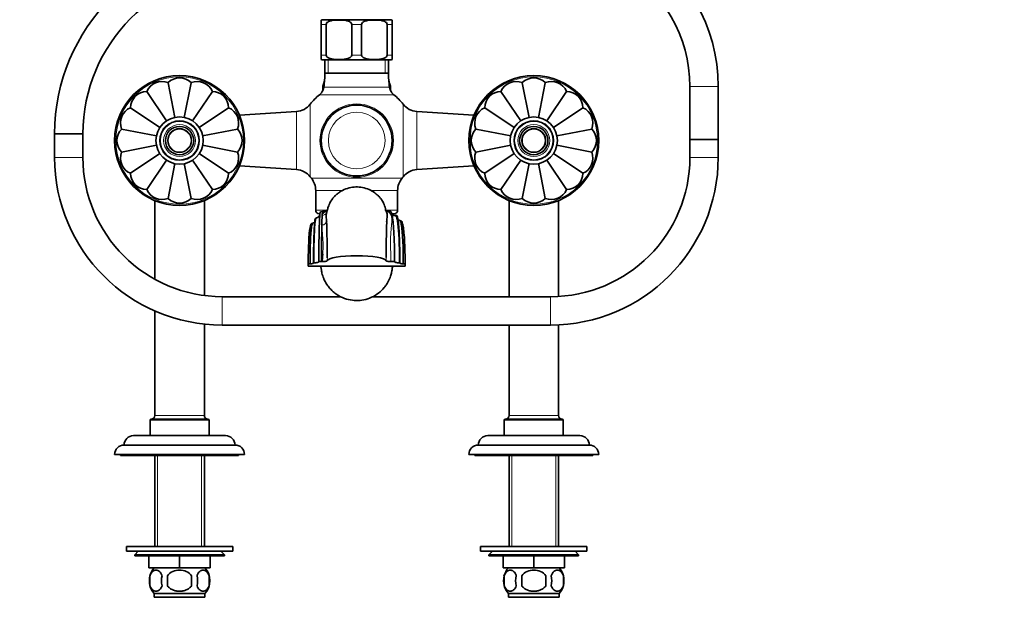
# Model space of a CAD drawing. Units: millimetres. Extents: x 0 to 1478, y 0 to 1758.
# Drawn here: x 612 to 1029, y 849 to 1098 of the extents above; entities that cross this region are included whole.
import ezdxf
from ezdxf import colors
from ezdxf.entities.mleader import LeaderData, LeaderLine
from ezdxf.math import Vec2, Vec3

# ---------------------------------------------------------------- set-up
doc = ezdxf.new("R2010")
doc.units = ezdxf.units.MM
doc.layers.add('DV1_Défaut', color=7, linetype='Continuous')
doc.layers.add('Défaut', color=7, linetype='Continuous')

# ---------------------------------------------------------------- blocks, each defined once
blk = doc.blocks.new('_DOT')
at = {"color": 0}
blk.add_line((0, 0), (-1, 0), dxfattribs=at)
at = {"color": 0, "const_width": 0.333}
blk.add_lwpolyline([(-0.1665, 0, 1), (0.1665, 0, 1)], format="xyb", close=True, dxfattribs=at)
blk = doc.blocks.new('SE')
at = {"layer": 'DV1_Défaut', "color": 7, "linetype": 'Continuous', "lineweight": 35}
for p, q in [((739.6, 1096.26), (739.6, 1098.12)), ((768.85, 1098.26), (740.35, 1098.26)), ((769.6, 1096.26), (769.6, 1098.12)), ((739.6, 1083.26), (739.6, 1096.26)), ((741.68, 1083.26), (741.68, 1096.26)), ((752.51, 1083.26), (752.51, 1096.26)), ((756.68, 1083.26), (756.68, 1096.26)), ((767.51, 1083.26), (767.51, 1096.26)), ((769.6, 1083.26), (769.6, 1096.26)), ((739.6, 1083.26), (739.6, 1081.41)), ((768.85, 1081.26), (740.35, 1081.26)), ((741.1, 1081.26), (741.1, 1075.56)), ((768.1, 1075.56), (768.1, 1081.26)), ((769.6, 1083.26), (769.6, 1081.41)), ((674.72, 1071.58), (677.66, 1056.78)), ((684.47, 1071.58), (681.53, 1056.78)), ((741.1, 1075.56), (768.1, 1075.56)), ((827.66, 1056.78), (824.72, 1071.58)), ((834.47, 1071.58), (831.53, 1056.78)), ((665.71, 1067.85), (674.05, 1055.36)), ((693.49, 1067.85), (685.13, 1055.35)), ((740.29, 1068.58), (740.29, 1070.06)), ((768.9, 1068.58), (768.9, 1070.06)), ((815.71, 1067.85), (824.05, 1055.36)), ((843.49, 1067.85), (835.14, 1055.35)), ((895.69, 1070.02), (895.69, 1047.54)), ((907.69, 1047.54), (907.69, 1070.02)), ((658.81, 1060.95), (671.31, 1052.6)), ((700.38, 1060.95), (687.89, 1052.61)), ((729.1, 1059.37), (704.93, 1057.76)), ((804.26, 1057.76), (780.09, 1059.37)), ((808.81, 1060.95), (821.31, 1052.6)), ((850.38, 1060.95), (837.89, 1052.6)), ((655.07, 1051.94), (669.88, 1049)), ((704.12, 1051.94), (689.32, 1049)), ((805.07, 1051.94), (819.88, 1049)), ((854.12, 1051.94), (839.32, 1049)), ((626.67, 1049.91), (638.67, 1049.91)), ((626.67, 1049.91), (626.67, 1039.91)), ((638.67, 1049.91), (626.67, 1049.91)), ((638.67, 1039.91), (638.67, 1049.91)), ((907.69, 1047.54), (895.69, 1047.54)), ((895.69, 1047.54), (895.69, 1039.91)), ((895.69, 1047.54), (907.69, 1047.54)), ((907.69, 1039.91), (907.69, 1047.54)), ((655.07, 1042.19), (669.87, 1045.13)), ((704.12, 1042.19), (689.31, 1045.13)), ((805.07, 1042.19), (819.87, 1045.13)), ((854.12, 1042.19), (839.31, 1045.13)), ((658.81, 1033.17), (671.3, 1041.52)), ((665.71, 1026.28), (674.06, 1038.77)), ((693.49, 1026.28), (685.14, 1038.77)), ((700.38, 1033.17), (687.88, 1041.53)), ((808.81, 1033.17), (821.3, 1041.52)), ((815.71, 1026.28), (824.06, 1038.78)), ((843.49, 1026.28), (835.14, 1038.77)), ((850.38, 1033.17), (837.88, 1041.52)), ((674.72, 1022.54), (677.66, 1037.34)), ((681.53, 1037.35), (684.47, 1022.54)), ((704.93, 1036.37), (729.1, 1034.76)), ((780.09, 1034.76), (804.26, 1036.37)), ((824.72, 1022.54), (827.66, 1037.34)), ((834.47, 1022.54), (831.53, 1037.34)), ((737.25, 1025.94), (737.25, 1017.56)), ((771.94, 1017.56), (771.94, 1025.94)), ((669.1, 1021.56), (669.1, 988.29)), ((690.1, 981.4), (690.1, 1021.56)), ((819.1, 1021.56), (819.1, 980.91)), ((840.1, 981.01), (840.1, 1021.56)), ((737.6, 1014.31), (737.25, 1014.23)), ((740.19, 1017.04), (739.25, 1016.85)), ((742.03, 1016.96), (740.25, 1016.96)), ((768.91, 1017.04), (767.12, 1017.04)), ((769.54, 1016.06), (770.44, 1016.06)), ((771.43, 1015.33), (770.8, 1015.33)), ((773.44, 1013.07), (772.83, 1013.21)), ((736.04, 1012.07), (735.46, 1011.93)), ((734.1, 994.39), (734.1, 994.85)), ((734.1, 994.85), (734.85, 994.85)), ((734.1, 993.89), (734.1, 994.39)), ((771.76, 993.89), (734.1, 993.89)), ((736.35, 995.11), (736.35, 995.28)), ((736.35, 995.28), (736.6, 995.28)), ((738.6, 995.77), (739.72, 995.77)), ((738.6, 995.7), (738.6, 995.77)), ((739.72, 995.77), (740.1, 995.77)), ((769.1, 995.77), (770.6, 995.77)), ((770.6, 995.77), (770.6, 995.7)), ((775.1, 993.89), (771.76, 993.89)), ((772.85, 995.28), (772.59, 995.28)), ((772.85, 995.11), (772.85, 995.28)), ((774.35, 994.85), (775.1, 994.85)), ((775.1, 994.85), (775.1, 993.89)), ((747.78, 980.91), (697.67, 980.91)), ((836.69, 980.91), (761.31, 980.91)), ((669.1, 974.91), (669.1, 930.56)), ((690.1, 930.56), (690.1, 969.31)), ((697.67, 968.91), (836.69, 968.91)), ((819.1, 968.91), (819.1, 930.56)), ((840.1, 930.56), (840.1, 968.99)), ((667.1, 928.56), (667.1, 922.06)), ((691.6, 929.06), (667.6, 929.06)), ((692.1, 922.06), (692.1, 928.56)), ((817.1, 928.56), (817.1, 922.06)), ((841.6, 929.06), (817.6, 929.06)), ((842.1, 922.06), (842.1, 928.56)), ((699.1, 922.06), (660.1, 922.06)), ((849.1, 922.06), (810.1, 922.06)), ((703.1, 918.06), (656.1, 918.06)), ((853.1, 918.06), (806.1, 918.06)), ((707.1, 914.06), (652.1, 914.06)), ((654.6, 914.06), (654.6, 913.56)), ((704.6, 913.56), (654.6, 913.56)), ((669.1, 913.56), (669.1, 875.06)), ((690.1, 875.06), (690.1, 913.56)), ((704.6, 913.56), (704.6, 914.06)), ((857.1, 914.06), (802.1, 914.06)), ((804.6, 914.06), (804.6, 913.56)), ((854.6, 913.56), (804.6, 913.56)), ((819.1, 913.56), (819.1, 875.06)), ((840.1, 875.06), (840.1, 913.56)), ((854.6, 913.56), (854.6, 914.06)), ((702.1, 875.06), (657.1, 875.06)), ((657.1, 875.06), (657.1, 873.06)), ((702.1, 873.06), (657.1, 873.06)), ((662.1, 873.06), (660.6, 871.56)), ((698.6, 871.56), (660.6, 871.56)), ((660.6, 871.56), (660.6, 871.06)), ((698.6, 871.56), (697.1, 873.06)), ((698.6, 871.06), (698.6, 871.56)), ((702.1, 873.06), (702.1, 875.06)), ((852.1, 875.06), (807.1, 875.06)), ((807.1, 875.06), (807.1, 873.06)), ((852.1, 873.06), (807.1, 873.06)), ((812.1, 873.06), (810.6, 871.56)), ((848.6, 871.56), (810.6, 871.56)), ((810.6, 871.56), (810.6, 871.06)), ((848.6, 871.56), (847.1, 873.06)), ((848.6, 871.06), (848.6, 871.56)), ((852.1, 873.06), (852.1, 875.06)), ((660.6, 871.06), (698.6, 871.06)), ((666.6, 866.06), (666.6, 871.06)), ((666.61, 866.06), (666.61, 871.06)), ((679.58, 866.06), (679.58, 871.06)), ((679.61, 866.06), (679.61, 871.06)), ((692.58, 866.06), (692.58, 871.06)), ((692.6, 866.06), (692.6, 871.06)), ((810.6, 871.06), (848.6, 871.06)), ((816.6, 866.06), (816.6, 871.06)), ((816.61, 866.06), (816.61, 871.06)), ((829.58, 866.06), (829.58, 871.06)), ((829.61, 866.06), (829.61, 871.06)), ((842.58, 866.06), (842.58, 871.06)), ((842.6, 866.06), (842.6, 871.06)), ((666.6, 866.06), (666.61, 866.06)), ((679.58, 866.06), (666.61, 866.06)), ((679.58, 866.06), (679.61, 866.06)), ((692.58, 866.06), (679.61, 866.06)), ((692.58, 866.06), (692.6, 866.06)), ((816.6, 866.06), (816.61, 866.06)), ((829.58, 866.06), (816.61, 866.06)), ((829.58, 866.06), (829.61, 866.06)), ((842.58, 866.06), (829.61, 866.06)), ((842.58, 866.06), (842.6, 866.06)), ((667.07, 862.69), (667.07, 858.48)), ((674.47, 858.48), (674.47, 862.69)), ((684.72, 862.69), (684.72, 858.48)), ((692.12, 862.69), (692.12, 858.48)), ((817.07, 862.69), (817.07, 858.48)), ((824.47, 858.48), (824.47, 862.69)), ((834.72, 862.69), (834.72, 858.48)), ((842.12, 862.69), (842.12, 858.48)), ((668.9, 855.11), (690.3, 855.11)), ((668.9, 855.11), (668.9, 853.56)), ((690.3, 853.56), (690.3, 855.11)), ((818.9, 855.11), (840.3, 855.11)), ((818.9, 855.11), (818.9, 853.56)), ((840.3, 853.56), (840.3, 855.11)), ((668.9, 853.56), (690.3, 853.56)), ((818.9, 853.56), (840.3, 853.56))]:
    blk.add_line(p, q, dxfattribs=at)
at = {"layer": 'DV1_Défaut', "color": 7, "linetype": 'Continuous', "lineweight": 18}
for p, q in [((739.6, 1096.26), (741.68, 1096.26)), ((752.51, 1096.26), (756.68, 1096.26)), ((767.51, 1096.26), (769.6, 1096.26)), ((739.6, 1083.26), (741.68, 1083.26)), ((742.54, 1081.26), (742.54, 1075.56)), ((752.51, 1083.26), (756.68, 1083.26)), ((766.65, 1081.26), (766.65, 1075.56)), ((767.51, 1083.26), (769.6, 1083.26)), ((768.1, 1075.56), (741.1, 1075.56)), ((740.65, 1069.63), (768.54, 1069.63)), ((895.69, 1070.02), (907.69, 1070.02)), ((770.34, 1066.49), (738.86, 1066.49)), ((729.1, 1034.76), (729.1, 1059.37)), ((734.88, 1031.7), (734.88, 1062.43)), ((774.31, 1031.7), (774.31, 1062.43)), ((780.09, 1034.76), (780.09, 1059.37)), ((626.67, 1039.91), (638.67, 1039.91)), ((907.69, 1039.91), (895.69, 1039.91)), ((773.8, 1031.06), (735.39, 1031.06)), ((737.25, 1025.94), (748.58, 1025.94)), ((760.5, 1025.94), (771.94, 1025.94)), ((669.3, 1021.56), (669.1, 1021.56)), ((690.1, 1021.56), (689.89, 1021.56)), ((819.3, 1021.56), (819.1, 1021.56)), ((840.1, 1021.56), (839.89, 1021.56)), ((742.12, 1017.56), (737.25, 1017.56)), ((771.94, 1017.56), (766.93, 1017.56)), ((697.67, 968.91), (697.67, 980.91)), ((836.69, 968.91), (836.69, 980.91)), ((669.1, 930.56), (690.1, 930.56)), ((819.1, 930.56), (840.1, 930.56)), ((692.1, 928.56), (667.1, 928.56)), ((842.1, 928.56), (817.1, 928.56)), ((670.28, 913.56), (670.28, 875.06)), ((688.91, 913.56), (688.91, 875.06)), ((820.28, 913.56), (820.28, 875.06)), ((838.91, 913.56), (838.91, 875.06))]:
    blk.add_line(p, q, dxfattribs=at)
at = {"layer": 'DV1_Défaut', "color": 7, "linetype": 'Continuous', "lineweight": 35}
for centre, radius in [((679.6, 1047.06), 27.5), ((829.6, 1047.06), 27.5), ((754.6, 1047.06), 15), ((679.6, 1047.06), 10), ((679.6, 1047.06), 8.25), ((829.6, 1047.06), 10), ((829.6, 1047.06), 8.25), ((679.6, 1047.06), 6), ((679.6, 1047.06), 4.99), ((679.6, 1047.06), 5), ((829.6, 1047.06), 6), ((829.6, 1047.06), 4.99), ((829.6, 1047.06), 5)]:
    blk.add_circle(centre, radius, dxfattribs=at)
at = {"layer": 'DV1_Défaut', "color": 7, "linetype": 'Continuous', "lineweight": 18}
for centre, radius in [((679.6, 1047.06), 27), ((829.6, 1047.06), 27), ((754.6, 1047.06), 15.56), ((754.6, 1047.06), 12), ((679.6, 1047.06), 8.5), ((829.6, 1047.06), 8.5), ((679.6, 1047.06), 6.75), ((679.6, 1047.06), 4.84), ((829.6, 1047.06), 6.75), ((829.6, 1047.06), 4.84)]:
    blk.add_circle(centre, radius, dxfattribs=at)
at = {"layer": 'DV1_Défaut', "color": 7, "linetype": 'Continuous', "lineweight": 35}
for centre, radius, start, end in [((707.67, 1049.91), 81, 90, 180), ((836.69, 1070.02), 71, 0, 60), ((707.67, 1049.91), 69, 90, 180), ((836.69, 1070.02), 59, 0, 60), ((740.35, 1096.26), 2, 90, 112.0354), ((768.85, 1096.26), 2, 68.0001, 90), ((740.35, 1083.26), 2, 248.0001, 270), ((768.85, 1083.26), 2, 270, 292.0354), ((672.13, 1065.08), 7, 68.3301, 156.6699), ((679.6, 1066.56), 7, 45.8301, 134.1699), ((687.06, 1065.08), 7, 23.3301, 111.6699), ((736.01, 1073.17), 5, 333.6548, 356.0736), ((736.24, 1073.16), 4.77, 332.7763, 354.9822), ((701.14, 1075.56), 39.96, 351.4577, 356.0736), ((701.14, 1075.56), 39.96, 356.0736, 0), ((808.05, 1075.56), 39.96, 180, 183.9264), ((773.18, 1073.17), 5, 183.9264, 206.3452), ((808.05, 1075.56), 39.96, 183.9264, 188.5423), ((772.59, 1072.98), 4.38, 181.9736, 207.2009), ((822.13, 1065.08), 7, 68.3301, 156.6699), ((829.6, 1066.56), 7, 45.8301, 134.1699), ((837.06, 1065.08), 7, 23.3301, 111.6699), ((665.81, 1060.85), 7, 90.8301, 179.1699), ((693.38, 1060.85), 7, 0.8301, 89.1699), ((735.71, 1070.37), 5, 309.0201, 335.8417), ((735.71, 1070.37), 5, 335.846, 351.4577), ((738.29, 1068.58), 2, 352.6477, 0), ((742.29, 1070.06), 2, 153.6548, 180), ((742.4, 1069.31), 2.52, 139.3514, 139.3946), ((773.48, 1070.37), 5, 188.5423, 204.154), ((766.9, 1070.06), 2, 0, 26.3452), ((766.79, 1069.31), 2.52, 40.6039, 40.6525), ((770.9, 1068.58), 2, 180, 187.3523), ((773.48, 1070.37), 5, 204.154, 230.9799), ((815.81, 1060.85), 7, 90.8301, 179.1699), ((843.38, 1060.85), 7, 0.8301, 89.1699), ((754.6, 1047.06), 25, 129.0201, 142.0677), ((754.6, 1047.06), 25, 37.9323, 50.9799), ((661.58, 1054.53), 7, 113.3301, 201.6699), ((697.61, 1054.53), 7, 338.3301, 66.6699), ((728.57, 1067.35), 8, 273.8061, 322.0677), ((780.62, 1067.35), 8, 217.9323, 266.1939), ((811.58, 1054.53), 7, 113.3301, 201.6699), ((847.61, 1054.53), 7, 338.3301, 66.6699), ((660.1, 1047.06), 7, 135.8301, 224.1699), ((699.1, 1047.06), 7, 315.8301, 44.1699), ((810.1, 1047.06), 7, 135.8301, 224.1699), ((849.1, 1047.06), 7, 315.8301, 44.1699), ((697.67, 1039.91), 71, 180, 270), ((697.67, 1039.91), 59, 180, 270), ((661.58, 1039.6), 7, 158.3301, 246.6699), ((697.61, 1039.6), 7, 293.3301, 21.6699), ((811.58, 1039.6), 7, 158.3301, 246.6699), ((836.69, 1039.91), 59, 270, 360), ((836.69, 1039.91), 71, 270, 360), ((847.61, 1039.6), 7, 293.3301, 21.6699), ((728.57, 1026.78), 8, 37.9323, 86.1939), ((780.62, 1026.78), 8, 93.8061, 142.0677), ((665.81, 1033.27), 7, 180.8301, 269.1699), ((693.38, 1033.27), 7, 270.8301, 359.1699), ((754.6, 1047.06), 25, 217.9323, 219.8109), ((729.25, 1025.94), 8, 0, 39.8109), ((779.94, 1025.94), 8, 140.1891, 180), ((754.6, 1047.06), 25, 320.1891, 322.0677), ((815.81, 1033.27), 7, 180.8301, 269.1699), ((843.38, 1033.27), 7, 270.8301, 359.1699), ((672.13, 1029.05), 7, 203.3301, 291.6699), ((687.06, 1029.05), 7, 248.3301, 336.6699), ((822.13, 1029.05), 7, 203.3301, 291.6699), ((837.06, 1029.05), 7, 248.3301, 336.6699), ((679.6, 1027.56), 7, 225.8301, 314.1699), ((829.6, 1027.56), 7, 225.8301, 314.1699), ((738.75, 1017.56), 1.5, 180, 270), ((770.44, 1017.56), 1.5, 270, 0), ((737.25, 1016.15), 1.86, 280.9115, 339.0354), ((878.23, 1008.59), 138.41, 177.2114, 178.9036), ((1296.99, 999.11), 557.28, 178.7526, 180.3433), ((651.74, 1003.47), 90.57, 5.2081, 6.0624), ((642.9, 1003.11), 99.46, 5.4911, 5.7444), ((287.94, 998.77), 454.15, 359.8268, 1.7565), ((1250.22, 998.68), 483.12, 178.3591, 180.1438), ((667.6, 930.56), 1.5, 270, 0), ((691.6, 930.56), 1.5, 180, 270), ((817.6, 930.56), 1.5, 270, 0), ((841.6, 930.56), 1.5, 180, 270), ((667.6, 928.56), 0.5, 90, 180), ((691.6, 928.56), 0.5, 0, 90), ((817.6, 928.56), 0.5, 90, 180), ((841.6, 928.56), 0.5, 0, 90), ((660.1, 918.06), 4, 90, 179.9825), ((699.1, 918.06), 4, 0.0175, 90), ((810.1, 918.06), 4, 90, 179.9825), ((849.1, 918.06), 4, 0.0175, 90), ((656.1, 914.06), 4, 90, 180), ((703.1, 914.06), 4, 0, 90), ((806.1, 914.06), 4, 90, 180), ((853.1, 914.06), 4, 0, 90), ((674.72, 860.58), 8, 136.7732, 165.9844), ((684.47, 860.58), 8, 316.7732, 43.2268), ((824.72, 860.58), 8, 136.7732, 165.9844), ((834.47, 860.58), 8, 14.7265, 43.2268), ((675.25, 860.58), 8.44, 165.5825, 194.4175), ((680.13, 860.58), 8.21, 165.1718, 194.8282), ((676.67, 860.58), 10.53, 348.4935, 11.5065), ((683.82, 860.58), 8.56, 345.7954, 14.2046), ((825.25, 860.58), 8.44, 165.5825, 194.4175), ((830.13, 860.58), 8.21, 165.1718, 194.8282), ((826.67, 860.58), 10.53, 348.4935, 11.5065), ((833.82, 860.58), 8.56, 345.7954, 14.2046), ((674.72, 860.58), 8, 194.8123, 223.2268), ((824.72, 860.58), 8, 194.8123, 223.2268), ((834.47, 860.58), 8, 316.7732, 345.7632)]:
    blk.add_arc(centre, radius, start, end, dxfattribs=at)
at = {"layer": 'DV1_Défaut', "color": 7, "linetype": 'Continuous', "lineweight": 18}
for centre, radius, start, end in [((657.69, 1002.18), 82.66, 355.5543, 6.2953), ((642.9, 1003.11), 99.46, 355.9962, 356.7195)]:
    blk.add_arc(centre, radius, start, end, dxfattribs=at)
for centre, major_axis, ratio, start_param, end_param in [((739.85, 1013.04), (1.99, 0.19), 0.898196, 4.627413, 6.272647), ((739.98, 1017.27), (-1.88, 0.67), 0.966566, 1.902375, 3.149035)]:
    blk.add_ellipse(centre, major_axis=major_axis, ratio=ratio, start_param=start_param, end_param=end_param, dxfattribs=at)
at = {"layer": 'DV1_Défaut', "color": 7, "linetype": 'Continuous', "lineweight": 35}
for centre, major_axis, ratio, start_param, end_param in [((739.98, 1017.27), (-1.88, 0.67), 0.966566, 3.149035, 3.249398), ((754.6, 996.06), (12.5, 0), 0.173648, 0.047629, 3.093963), ((734.85, 995.11), (-1.5, 0), 0.173648, 1.570796, 3.141593), ((774.35, 995.11), (1.5, 0), 0.173648, 3.141593, 4.712389)]:
    blk.add_ellipse(centre, major_axis=major_axis, ratio=ratio, start_param=start_param, end_param=end_param, dxfattribs=at)
for points, knots in [([(741.68, 1096.26), (741.68, 1096.56), (741.84, 1096.83), (742.21, 1097.21), (742.44, 1097.36), (743.14, 1097.7), (743.63, 1097.82), (745.11, 1098.08), (746.1, 1098.12), (748.1, 1098.12), (749.1, 1098.08), (750.58, 1097.81), (751.08, 1097.69), (751.76, 1097.35), (751.99, 1097.21), (752.36, 1096.82), (752.51, 1096.56), (752.51, 1096.26)], [0, 0, 0, 0, 0.0625, 0.0625, 0.125, 0.125, 0.25, 0.25, 0.5, 0.5, 0.75, 0.75, 0.875, 0.875, 0.9375, 0.9375, 1, 1, 1, 1]), ([(756.68, 1096.26), (756.68, 1096.56), (756.84, 1096.83), (757.21, 1097.21), (757.44, 1097.36), (758.14, 1097.7), (758.63, 1097.82), (760.11, 1098.08), (761.1, 1098.12), (763.1, 1098.12), (764.1, 1098.08), (765.58, 1097.81), (766.08, 1097.69), (766.76, 1097.35), (766.99, 1097.21), (767.36, 1096.82), (767.51, 1096.56), (767.51, 1096.26)], [0, 0, 0, 0, 0.0625, 0.0625, 0.125, 0.125, 0.25, 0.25, 0.5, 0.5, 0.75, 0.75, 0.875, 0.875, 0.9375, 0.9375, 1, 1, 1, 1]), ([(752.51, 1083.26), (752.51, 1082.97), (752.35, 1082.7), (751.98, 1082.31), (751.75, 1082.17), (751.06, 1081.83), (750.56, 1081.71), (749.08, 1081.44), (748.09, 1081.41), (746.09, 1081.41), (745.09, 1081.44), (743.61, 1081.71), (743.11, 1081.84), (742.43, 1082.18), (742.2, 1082.32), (741.83, 1082.71), (741.68, 1082.97), (741.68, 1083.26)], [0, 0, 0, 0, 0.0625, 0.0625, 0.125, 0.125, 0.25, 0.25, 0.5, 0.5, 0.75, 0.75, 0.875, 0.875, 0.9375, 0.9375, 1, 1, 1, 1]), ([(767.51, 1083.26), (767.51, 1082.97), (767.35, 1082.7), (766.98, 1082.31), (766.75, 1082.17), (766.06, 1081.83), (765.56, 1081.71), (764.08, 1081.44), (763.09, 1081.41), (761.09, 1081.41), (760.09, 1081.44), (758.61, 1081.71), (758.11, 1081.84), (757.43, 1082.18), (757.2, 1082.32), (756.83, 1082.71), (756.68, 1082.97), (756.68, 1083.26)], [0, 0, 0, 0, 0.0625, 0.0625, 0.125, 0.125, 0.25, 0.25, 0.5, 0.5, 0.75, 0.75, 0.875, 0.875, 0.9375, 0.9375, 1, 1, 1, 1]), ([(766.96, 1017.32), (766.9, 1017.63), (766.77, 1018.24), (766.46, 1019.32), (766.08, 1020.38), (765.6, 1021.3), (765.07, 1022.1), (764.38, 1022.98), (763.51, 1023.9), (762.01, 1025.16), (759.87, 1026.41), (757.11, 1027.27), (754.2, 1027.51), (751.3, 1027.1), (748.99, 1026.21), (747.29, 1025.19), (746.14, 1024.31), (745.16, 1023.37), (744.06, 1022.05), (743.07, 1020.37), (742.44, 1018.6), (742.2, 1017.59), (742.08, 1017.08)], [0, 0, 0, 0, 0.048893, 0.113013, 0.167857, 0.211394, 0.244575, 0.258574, 0.293261, 0.330456, 0.394398, 0.4622, 0.527934, 0.59357, 0.66184, 0.696359, 0.729806, 0.762612, 0.795588, 0.864666, 0.94116, 1, 1, 1, 1]), ([(736.35, 995.28), (736.35, 1001.43), (736.5, 1008.44), (736.86, 1013.35), (737.14, 1014.2), (737.26, 1014.23)], [0, 0, 0, 0, 0.388071, 0.776141, 1, 1, 1, 1]), ([(738.6, 995.77), (738.6, 1003.17), (738.7, 1010.55), (738.96, 1015.89), (739.17, 1016.84), (739.25, 1016.85)], [0, 0, 0, 0, 0.380534, 0.761068, 1, 1, 1, 1]), ([(740.19, 1017.04), (740.13, 1017.03), (740.06, 1016.56), (740, 1015.53), (739.98, 1015.33)], [0, 0, 0, 0, 0.822152, 1, 1, 1, 1]), ([(741.93, 1016.8), (741.85, 1016.6), (741.79, 1016.38), (741.72, 1015.88), (741.7, 1015.61), (741.7, 1014.71), (741.76, 1014.02), (741.84, 1013.21)], [0, 0, 0, 0, 0.25, 0.25, 0.5, 0.5, 1, 1, 1, 1]), ([(767.28, 1012.47), (767.31, 1012.75), (767.33, 1013.01), (767.44, 1014.17), (767.51, 1014.95), (767.46, 1016.24), (767.32, 1016.74), (767.07, 1017.2), (767.02, 1017.28), (766.96, 1017.35)], [0, 0, 0, 0, 0.110629, 0.110629, 0.508218, 0.508218, 0.905808, 0.905808, 1, 1, 1, 1]), ([(770.6, 995.77), (770.6, 1003.17), (770.31, 1010.58), (769.66, 1015.97), (769.12, 1016.98), (768.91, 1017.04)], [0, 0, 0, 0, 0.382589, 0.765177, 1, 1, 1, 1]), ([(770.79, 1015.35), (770.69, 1015.35), (770.41, 1015.33), (769.94, 1015.52), (769.65, 1015.75), (769.54, 1015.86), (769.51, 1015.9)], [0, 0, 0, 0, 0.1421789, 0.4645038, 0.773612, 1, 1, 1, 1]), ([(772.85, 995.28), (772.85, 1001.43), (772.62, 1008.6), (772.09, 1014.24), (771.63, 1015.32), (771.43, 1015.33)], [0, 0, 0, 0, 0.366668, 0.733336, 1, 1, 1, 1]), ([(772.83, 1013.21), (772.66, 1013.25), (772.36, 1013.34), (772.16, 1013.48), (772.1, 1013.49), (772.09, 1013.47)], [0, 0, 0, 0, 0.2889686, 0.6566573, 1, 1, 1, 1]), ([(772.83, 1013.21), (773.04, 1013.16), (773.52, 1012.09), (774.1, 1006.76), (774.35, 999.88), (774.35, 994.85)], [0, 0, 0, 0, 0.255637, 0.627819, 1, 1, 1, 1]), ([(734.1, 994.85), (734.1, 999.88), (734.34, 1006.57), (734.88, 1011.12), (735.3, 1011.9), (735.46, 1011.93)], [0, 0, 0, 0, 0.3947008, 0.7894016, 1, 1, 1, 1]), ([(734.85, 994.85), (734.85, 999.88), (735.05, 1006.59), (735.52, 1011.21), (735.9, 1012.03), (736.04, 1012.07)], [0, 0, 0, 0, 0.393188, 0.786377, 1, 1, 1, 1]), ([(736.82, 1012.42), (736.81, 1012.43), (736.75, 1012.41), (736.54, 1012.22), (736.21, 1012.12), (736.05, 1012.07)], [0, 0, 0, 0, 0.412845, 0.75125, 1, 1, 1, 1]), ([(775.1, 994.85), (775.1, 999.88), (774.83, 1006.74), (774.19, 1011.98), (773.67, 1013.01), (773.44, 1013.07)], [0, 0, 0, 0, 0.375046, 0.750091, 1, 1, 1, 1]), ([(738.6, 995.7), (738.6, 995.65), (738.55, 995.6), (738.42, 995.53), (738.37, 995.5), (738.24, 995.46), (738.16, 995.44), (737.99, 995.4), (737.89, 995.38), (737.67, 995.35), (737.55, 995.33), (737.3, 995.31), (737.16, 995.3), (736.89, 995.29), (736.74, 995.28), (736.6, 995.28)], [0, 0, 0, 0, 0.25, 0.25, 0.375, 0.375, 0.5, 0.5, 0.625, 0.625, 0.75, 0.75, 0.875, 0.875, 1, 1, 1, 1]), ([(739.44, 993.89), (739.45, 993.76), (739.49, 993.23), (739.57, 992.47), (739.78, 991.31), (740.02, 990.34), (740.38, 989.21), (741.07, 987.56), (742.07, 985.83), (743.43, 984.17), (744.68, 982.94), (746.14, 981.83), (748.24, 980.59), (751.01, 979.57), (754.39, 979.16), (757.72, 979.48), (760.95, 980.54), (763.9, 982.32), (765.95, 984.32), (767.24, 986.08), (768.19, 987.7), (768.94, 989.48), (769.41, 991.27), (769.62, 992.51), (769.7, 993.26), (769.74, 993.75), (769.75, 993.88)], [0, 0, 0, 0, 0.016872, 0.069697, 0.094166, 0.118434, 0.143559, 0.170137, 0.228081, 0.259814, 0.293366, 0.328601, 0.364053, 0.431963, 0.494884, 0.556495, 0.621039, 0.686694, 0.751858, 0.783549, 0.81233, 0.860698, 0.899591, 0.935489, 0.982351, 1, 1, 1, 1]), ([(742.11, 996.17), (742.1, 996.12), (742.04, 996.07), (741.9, 996), (741.84, 995.98), (741.71, 995.94), (741.63, 995.92), (741.46, 995.88), (741.36, 995.86), (741.14, 995.83), (741.03, 995.82), (740.78, 995.79), (740.65, 995.79), (740.38, 995.77), (740.24, 995.77), (740.1, 995.77)], [0, 0, 0, 0, 0.25, 0.25, 0.375, 0.375, 0.5, 0.5, 0.625, 0.625, 0.75, 0.75, 0.875, 0.875, 1, 1, 1, 1]), ([(769.1, 995.77), (768.95, 995.77), (768.82, 995.77), (768.55, 995.79), (768.41, 995.79), (768.17, 995.82), (768.05, 995.83), (767.83, 995.86), (767.74, 995.88), (767.56, 995.92), (767.48, 995.94), (767.35, 995.98), (767.29, 996), (767.15, 996.07), (767.09, 996.12), (767.08, 996.17)], [0, 0, 0, 0, 0.125, 0.125, 0.25, 0.25, 0.375, 0.375, 0.5, 0.5, 0.625, 0.625, 0.75, 0.75, 1, 1, 1, 1]), ([(772.59, 995.28), (772.45, 995.28), (772.31, 995.29), (772.03, 995.3), (771.89, 995.31), (771.64, 995.33), (771.52, 995.35), (771.31, 995.38), (771.21, 995.4), (770.94, 995.46), (770.81, 995.5), (770.64, 995.6), (770.6, 995.65), (770.6, 995.7)], [0, 0, 0, 0, 0.125, 0.125, 0.25, 0.25, 0.375, 0.375, 0.5, 0.5, 0.75, 0.75, 1, 1, 1, 1]), ([(667.07, 862.69), (667.21, 863.1), (667.38, 863.45), (667.67, 863.9), (667.77, 864.04), (667.98, 864.29), (668.09, 864.4), (668.43, 864.69), (668.67, 864.83), (669.15, 865.02), (669.39, 865.06), (669.88, 865.06), (670.12, 865.02), (670.48, 864.88), (670.6, 864.82), (670.84, 864.68), (670.95, 864.59), (671.29, 864.3), (671.5, 864.06), (671.89, 863.45), (672.06, 863.1), (672.2, 862.69)], [0, 0, 0, 0, 0.125, 0.125, 0.1875, 0.1875, 0.25, 0.25, 0.375, 0.375, 0.5, 0.5, 0.625, 0.625, 0.6875, 0.6875, 0.75, 0.75, 0.875, 0.875, 1, 1, 1, 1]), ([(674.47, 862.69), (675.02, 863.51), (675.84, 864.11), (677.65, 864.88), (678.62, 865.06), (680.59, 865.06), (681.56, 864.88), (683.35, 864.11), (684.17, 863.51), (684.72, 862.69)], [0, 0, 0, 0, 0.25, 0.25, 0.5, 0.5, 0.75, 0.75, 1, 1, 1, 1]), ([(692.12, 862.69), (691.98, 863.1), (691.81, 863.45), (691.52, 863.9), (691.42, 864.04), (691.21, 864.29), (691.1, 864.4), (690.76, 864.69), (690.52, 864.83), (690.04, 865.02), (689.8, 865.06), (689.31, 865.06), (689.07, 865.02), (688.71, 864.88), (688.59, 864.82), (688.35, 864.68), (688.24, 864.59), (687.9, 864.3), (687.69, 864.06), (687.3, 863.45), (687.13, 863.1), (686.99, 862.69)], [0, 0, 0, 0, 0.125, 0.125, 0.1875, 0.1875, 0.25, 0.25, 0.375, 0.375, 0.5, 0.5, 0.625, 0.625, 0.6875, 0.6875, 0.75, 0.75, 0.875, 0.875, 1, 1, 1, 1]), ([(817.07, 862.69), (817.21, 863.1), (817.38, 863.45), (817.67, 863.9), (817.77, 864.04), (817.98, 864.29), (818.09, 864.4), (818.43, 864.69), (818.67, 864.83), (819.15, 865.02), (819.39, 865.06), (819.88, 865.06), (820.12, 865.02), (820.48, 864.88), (820.6, 864.82), (820.84, 864.68), (820.95, 864.59), (821.29, 864.3), (821.5, 864.06), (821.89, 863.45), (822.06, 863.1), (822.2, 862.69)], [0, 0, 0, 0, 0.125, 0.125, 0.1875, 0.1875, 0.25, 0.25, 0.375, 0.375, 0.5, 0.5, 0.625, 0.625, 0.6875, 0.6875, 0.75, 0.75, 0.875, 0.875, 1, 1, 1, 1]), ([(824.47, 862.69), (825.02, 863.51), (825.84, 864.11), (827.65, 864.88), (828.62, 865.06), (830.59, 865.06), (831.56, 864.88), (833.35, 864.11), (834.17, 863.51), (834.72, 862.69)], [0, 0, 0, 0, 0.25, 0.25, 0.5, 0.5, 0.75, 0.75, 1, 1, 1, 1]), ([(842.12, 862.69), (841.98, 863.1), (841.81, 863.45), (841.52, 863.9), (841.42, 864.04), (841.21, 864.29), (841.1, 864.4), (840.76, 864.69), (840.52, 864.83), (840.04, 865.02), (839.8, 865.06), (839.31, 865.06), (839.07, 865.02), (838.71, 864.88), (838.59, 864.82), (838.35, 864.68), (838.24, 864.59), (837.9, 864.3), (837.69, 864.06), (837.3, 863.45), (837.13, 863.1), (836.99, 862.69)], [0, 0, 0, 0, 0.125, 0.125, 0.1875, 0.1875, 0.25, 0.25, 0.375, 0.375, 0.5, 0.5, 0.625, 0.625, 0.6875, 0.6875, 0.75, 0.75, 0.875, 0.875, 1, 1, 1, 1]), ([(672.2, 858.48), (672.06, 858.07), (671.89, 857.72), (671.6, 857.27), (671.5, 857.13), (671.29, 856.88), (671.18, 856.77), (670.84, 856.48), (670.61, 856.34), (670.13, 856.15), (669.88, 856.11), (669.39, 856.11), (669.15, 856.15), (668.79, 856.29), (668.67, 856.35), (668.44, 856.49), (668.32, 856.58), (667.98, 856.87), (667.77, 857.11), (667.38, 857.72), (667.21, 858.07), (667.07, 858.48)], [0, 0, 0, 0, 0.125, 0.125, 0.1875, 0.1875, 0.25, 0.25, 0.375, 0.375, 0.5, 0.5, 0.625, 0.625, 0.6875, 0.6875, 0.75, 0.75, 0.875, 0.875, 1, 1, 1, 1]), ([(684.72, 858.48), (684.45, 858.08), (684.1, 857.72), (683.33, 857.11), (682.9, 856.86), (682, 856.48), (681.53, 856.34), (680.57, 856.15), (680.08, 856.11), (679.1, 856.11), (678.61, 856.15), (677.65, 856.34), (677.19, 856.48), (676.52, 856.77), (676.29, 856.88), (675.87, 857.13), (675.67, 857.26), (675.09, 857.71), (674.74, 858.08), (674.47, 858.48)], [0, 0, 0, 0, 0.125, 0.125, 0.25, 0.25, 0.375, 0.375, 0.5, 0.5, 0.625, 0.625, 0.75, 0.75, 0.8125, 0.8125, 0.875, 0.875, 1, 1, 1, 1]), ([(686.99, 858.48), (687.13, 858.07), (687.3, 857.72), (687.59, 857.27), (687.69, 857.13), (687.9, 856.88), (688.01, 856.77), (688.35, 856.48), (688.58, 856.34), (689.06, 856.15), (689.31, 856.11), (689.8, 856.11), (690.04, 856.15), (690.4, 856.29), (690.52, 856.35), (690.75, 856.49), (690.87, 856.58), (691.21, 856.87), (691.42, 857.11), (691.81, 857.72), (691.98, 858.07), (692.12, 858.48)], [0, 0, 0, 0, 0.125, 0.125, 0.1875, 0.1875, 0.25, 0.25, 0.375, 0.375, 0.5, 0.5, 0.625, 0.625, 0.6875, 0.6875, 0.75, 0.75, 0.875, 0.875, 1, 1, 1, 1]), ([(822.2, 858.48), (822.06, 858.07), (821.89, 857.72), (821.6, 857.27), (821.5, 857.13), (821.29, 856.88), (821.18, 856.77), (820.84, 856.48), (820.61, 856.34), (820.13, 856.15), (819.88, 856.11), (819.39, 856.11), (819.15, 856.15), (818.79, 856.29), (818.67, 856.35), (818.44, 856.49), (818.32, 856.58), (817.98, 856.87), (817.77, 857.11), (817.38, 857.72), (817.21, 858.07), (817.07, 858.48)], [0, 0, 0, 0, 0.125, 0.125, 0.1875, 0.1875, 0.25, 0.25, 0.375, 0.375, 0.5, 0.5, 0.625, 0.625, 0.6875, 0.6875, 0.75, 0.75, 0.875, 0.875, 1, 1, 1, 1]), ([(834.72, 858.48), (834.45, 858.08), (834.1, 857.72), (833.33, 857.11), (832.9, 856.86), (832, 856.48), (831.53, 856.34), (830.57, 856.15), (830.08, 856.11), (829.1, 856.11), (828.61, 856.15), (827.65, 856.34), (827.19, 856.48), (826.52, 856.77), (826.29, 856.88), (825.87, 857.13), (825.67, 857.26), (825.09, 857.71), (824.74, 858.08), (824.47, 858.48)], [0, 0, 0, 0, 0.125, 0.125, 0.25, 0.25, 0.375, 0.375, 0.5, 0.5, 0.625, 0.625, 0.75, 0.75, 0.8125, 0.8125, 0.875, 0.875, 1, 1, 1, 1]), ([(836.99, 858.48), (837.13, 858.07), (837.3, 857.72), (837.59, 857.27), (837.69, 857.13), (837.9, 856.88), (838.01, 856.77), (838.35, 856.48), (838.58, 856.34), (839.06, 856.15), (839.31, 856.11), (839.8, 856.11), (840.04, 856.15), (840.4, 856.29), (840.52, 856.35), (840.75, 856.49), (840.87, 856.58), (841.21, 856.87), (841.42, 857.11), (841.81, 857.72), (841.98, 858.07), (842.12, 858.48)], [0, 0, 0, 0, 0.125, 0.125, 0.1875, 0.1875, 0.25, 0.25, 0.375, 0.375, 0.5, 0.5, 0.625, 0.625, 0.6875, 0.6875, 0.75, 0.75, 0.875, 0.875, 1, 1, 1, 1])]:
    blk.add_open_spline(points, degree=3, knots=knots, dxfattribs=at)
at = {"layer": 'DV1_Défaut', "color": 7, "linetype": 'Continuous', "lineweight": 18}
for points, knots in [([(736.6, 995.28), (736.6, 997.13), (736.6, 998.92), (736.64, 1002.28), (736.67, 1003.86), (736.79, 1008.07), (736.9, 1010.21), (737.19, 1013.27), (737.36, 1014.11), (737.57, 1014.29), (737.59, 1014.3), (737.61, 1014.31)], [0, 0, 0, 0, 0.161983, 0.161983, 0.3239659, 0.3239659, 0.6479318, 0.6479318, 0.9718977, 0.9718977, 1, 1, 1, 1]), ([(739.98, 1015.33), (740.14, 1015.75), (740.35, 1016.09), (740.85, 1016.62), (741.14, 1016.8), (741.65, 1016.98), (741.85, 1017.02), (742.06, 1017.04)], [0, 0, 0, 0, 0.386813, 0.386813, 0.773626, 0.773626, 1, 1, 1, 1]), ([(767.13, 1017.04), (767.27, 1017.03), (767.42, 1017), (768, 1016.86), (768.39, 1016.61), (769.02, 1015.85), (769.26, 1015.33), (769.52, 1014.01), (769.51, 1013.22), (769.37, 1011.38), (769.25, 1010.35), (769.04, 1008.01), (768.95, 1006.69), (768.89, 1003.84), (768.92, 1002.31), (769, 999.92), (769.03, 999.1), (769.07, 997.87), (769.08, 997.45), (769.1, 996.61), (769.1, 996.18), (769.1, 995.77)], [0, 0, 0, 0, 0.041197, 0.041197, 0.178169, 0.178169, 0.315141, 0.315141, 0.452113, 0.452113, 0.589085, 0.589085, 0.726056, 0.726056, 0.863028, 0.863028, 0.931514, 0.931514, 0.965757, 0.965757, 1, 1, 1, 1]), ([(770.79, 1015.33), (770.94, 1015.33), (771.09, 1015.19), (771.36, 1014.63), (771.49, 1014.19), (771.73, 1013.05), (771.84, 1012.34), (772.15, 1009.8), (772.32, 1007.54), (772.55, 1001.99), (772.59, 998.72), (772.59, 995.28)], [0, 0, 0, 0, 0.1393891, 0.1393891, 0.2828242, 0.2828242, 0.4262594, 0.4262594, 0.7131297, 0.7131297, 1, 1, 1, 1])]:
    blk.add_open_spline(points, degree=3, knots=knots, dxfattribs=at)
at = {"layer": 'DV1_Défaut', "color": 7, "linetype": 'Continuous', "lineweight": 35}
for points in [[(742.08, 1017.11), (742.02, 1017.01), (741.97, 1016.91), (741.93, 1016.8)], [(770.09, 1015.49), (770.09, 1015.67), (770.1, 1015.87), (770.1, 1016.06)], [(740.25, 998.47), (740.29, 998.6), (740.33, 998.74), (740.36, 998.88)]]:
    blk.add_open_spline(points, degree=3, dxfattribs=at)
at = {"layer": 'DV1_Défaut', "color": 7, "linetype": 'Continuous', "lineweight": 18}
blk.add_open_spline([(767.08, 996.17), (767.09, 996.6), (767.1, 997.04), (767.1, 997.48)], degree=3, dxfattribs=at)

msp = doc.modelspace()

# ---------------------------------------------------------------- block references
at = {"layer": 'Défaut'}
msp.add_blockref('SE', (0, 0), dxfattribs=at)

# ---------------------------------------------------------------- leaders
at = {"layer": 'Défaut', "color": 7, "linetype": 'Continuous', "lineweight": 18}
ml = msp.add_multileader_mtext('Standard', dxfattribs=at)
ml.set_content('{\\pxsm0.9;\\fSolid Edge ISO|b1||i0||c0|p34;\\W1.;11/05/2017\\P}', color=256)
ml.set_leader_properties()
ml.set_arrow_properties(name='DOT')
ml.build(insert=Vec2(0, 0))
ml.multileader.update_dxf_attribs({"leader_type": 0, "dogleg_length": 0, "arrow_head_size": 12})
ctx = ml.context
ctx.base_point, ctx.char_height, ctx.arrow_head_size, ctx.landing_gap_size = Vec3(1390.41, 1750.71), 12, 12, 4.2
notes = []
notes.append((ctx, [(0, (0, 0, 0), (0, 0), (1, 0), 1, [])]))
ctx.mtext.insert = Vec3(1392.41, 1756.83)
for ctx, leaders in notes:
    for number, flags, end, landing, length, lines in leaders:
        leader = LeaderData()
        leader.index, (leader.has_last_leader_line, leader.has_dogleg_vector, leader.attachment_direction) = number, flags
        leader.last_leader_point, leader.dogleg_vector, leader.dogleg_length = Vec3(end), Vec3(landing), length
        for number, points, colour, breaks in lines:
            line = LeaderLine()
            line.index, line.vertices, line.color, line.breaks = number, Vec3.list(points), colors.encode_raw_color(colour), breaks
            leader.lines.append(line)
        ctx.leaders.append(leader)

doc.saveas('drawing.dxf')
